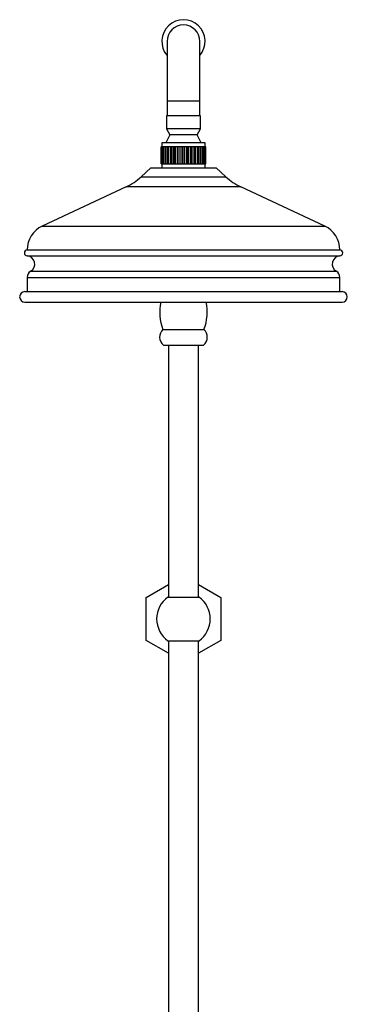
# Model space of a CAD drawing. Units: millimetres. Extents: x 5 to 995, y 5 to 995.
# Drawn here: x 486 to 530, y 530 to 662 of the extents above; entities that cross this region are included whole.
import ezdxf

# ---------------------------------------------------------------- set-up
doc = ezdxf.new("R2010")
doc.units = ezdxf.units.MM

msp = doc.modelspace()

# ---------------------------------------------------------------- linework, layer by layer
at = {"color": 7, "linetype": 'Continuous', "lineweight": 25}
for p, q in [((506.13, 659.2), (506.13, 651.2)), ((510.53, 651.2), (510.53, 659.2)), ((506.13, 651.2), (506.13, 649.2)), ((510.53, 649.2), (510.53, 651.2)), ((506.03, 649.2), (506.03, 647.44)), ((510.63, 649.2), (506.03, 649.2)), ((510.63, 647.44), (510.63, 649.2)), ((506.48, 646.66), (505.97, 645.6)), ((506.03, 647.44), (506.48, 646.66)), ((510.63, 647.44), (506.03, 647.44)), ((510.18, 646.66), (506.48, 646.66)), ((510.18, 646.66), (510.63, 647.44)), ((510.69, 645.6), (510.18, 646.66)), ((505.33, 642.76), (505.33, 645.04)), ((505.37, 645.04), (505.33, 645.04)), ((505.37, 642.76), (505.37, 645.04)), ((505.49, 645.04), (505.37, 645.04)), ((505.37, 642.76), (505.37, 645.04)), ((505.37, 645.04), (505.37, 645.04)), ((505.43, 645.6), (505.43, 645.04)), ((511.23, 645.6), (505.43, 645.6)), ((505.49, 642.76), (505.49, 645.04)), ((505.5, 645.04), (505.49, 645.04)), ((505.5, 642.76), (505.5, 645.04)), ((505.68, 645.04), (505.5, 645.04)), ((505.68, 642.76), (505.68, 645.04)), ((505.7, 645.04), (505.68, 645.04)), ((505.7, 642.76), (505.7, 645.04)), ((505.71, 645.04), (505.7, 645.04)), ((505.71, 642.76), (505.71, 645.04)), ((505.92, 645.04), (505.71, 645.04)), ((505.92, 642.76), (505.92, 645.04)), ((505.99, 645.04), (505.92, 645.04)), ((505.99, 642.76), (505.99, 645.04)), ((506, 645.04), (505.99, 645.04)), ((506, 642.76), (506, 645.04)), ((506.24, 645.04), (506, 645.04)), ((506.24, 642.76), (506.24, 645.04)), ((506.35, 645.04), (506.24, 645.04)), ((506.35, 642.76), (506.35, 645.04)), ((506.37, 645.04), (506.35, 645.04)), ((506.37, 642.76), (506.37, 645.04)), ((506.62, 645.04), (506.37, 645.04)), ((506.62, 642.76), (506.62, 645.04)), ((506.77, 645.04), (506.62, 645.04)), ((506.77, 642.76), (506.77, 645.04)), ((506.79, 645.04), (506.77, 645.04)), ((506.79, 642.76), (506.79, 645.04)), ((507.05, 645.04), (506.79, 645.04)), ((507.05, 642.76), (507.05, 645.04)), ((507.23, 645.04), (507.05, 645.04)), ((507.23, 642.76), (507.23, 645.04)), ((507.26, 645.04), (507.23, 645.04)), ((507.26, 642.76), (507.26, 645.04)), ((507.52, 645.04), (507.26, 645.04)), ((507.52, 642.76), (507.52, 645.04)), ((507.73, 645.04), (507.52, 645.04)), ((507.73, 642.76), (507.73, 645.04)), ((507.76, 645.04), (507.73, 645.04)), ((507.76, 642.76), (507.76, 645.04)), ((508.02, 645.04), (507.76, 645.04)), ((508.02, 642.76), (508.02, 645.04)), ((508.25, 645.04), (508.02, 645.04)), ((508.25, 642.76), (508.25, 645.04)), ((508.28, 645.04), (508.25, 645.04)), ((508.28, 642.76), (508.28, 645.04)), ((508.52, 645.04), (508.28, 645.04)), ((508.52, 642.76), (508.52, 645.04)), ((508.78, 645.04), (508.52, 645.04)), ((508.78, 642.76), (508.78, 645.04)), ((508.81, 645.04), (508.78, 645.04)), ((508.81, 642.76), (508.81, 645.04)), ((509.02, 645.04), (508.81, 645.04)), ((509.02, 642.76), (509.02, 645.04)), ((509.28, 645.04), (509.02, 645.04)), ((509.28, 642.76), (509.28, 645.04)), ((509.31, 645.04), (509.28, 645.04)), ((509.31, 642.76), (509.31, 645.04)), ((509.5, 645.04), (509.31, 645.04)), ((509.5, 642.76), (509.5, 645.04)), ((509.76, 645.04), (509.5, 645.04)), ((509.76, 642.76), (509.76, 645.04)), ((509.79, 645.04), (509.76, 645.04)), ((509.79, 642.76), (509.79, 645.04)), ((509.95, 645.04), (509.79, 645.04)), ((509.95, 642.76), (509.95, 645.04)), ((510.2, 645.04), (509.95, 645.04)), ((510.2, 642.76), (510.2, 645.04)), ((510.22, 645.04), (510.2, 645.04)), ((510.22, 642.76), (510.22, 645.04)), ((510.34, 645.04), (510.22, 645.04)), ((510.34, 642.76), (510.34, 645.04)), ((510.58, 645.04), (510.34, 645.04)), ((510.58, 642.76), (510.58, 645.04)), ((510.6, 645.04), (510.58, 645.04)), ((510.6, 642.76), (510.6, 645.04)), ((510.67, 645.04), (510.6, 645.04)), ((510.67, 642.76), (510.67, 645.04)), ((510.89, 645.04), (510.67, 645.04)), ((510.89, 642.76), (510.89, 645.04)), ((510.91, 645.04), (510.89, 645.04)), ((510.91, 642.76), (510.91, 645.04)), ((510.94, 645.04), (510.91, 645.04)), ((510.94, 642.76), (510.94, 645.04)), ((511.12, 645.04), (510.94, 645.04)), ((511.12, 642.76), (511.12, 645.04)), ((511.14, 645.04), (511.12, 645.04)), ((511.14, 642.76), (511.14, 645.04)), ((511.27, 645.04), (511.14, 645.04)), ((511.23, 645.04), (511.23, 645.6)), ((511.27, 642.76), (511.27, 645.04)), ((511.28, 645.04), (511.27, 645.04)), ((511.28, 642.76), (511.28, 645.04)), ((511.33, 645.04), (511.28, 645.04)), ((511.33, 642.76), (511.33, 645.04)), ((511.33, 642.76), (511.33, 645.04)), ((511.33, 645.04), (511.33, 645.04)), ((505.33, 642.76), (505.37, 642.76)), ((505.37, 642.76), (505.49, 642.76)), ((505.37, 642.76), (505.37, 642.76)), ((505.43, 642.76), (505.43, 642.2)), ((505.5, 642.76), (505.49, 642.76)), ((505.5, 642.76), (505.68, 642.76)), ((505.68, 642.76), (505.7, 642.76)), ((505.71, 642.76), (505.7, 642.76)), ((505.71, 642.76), (505.92, 642.76)), ((505.92, 642.76), (505.99, 642.76)), ((506, 642.76), (505.99, 642.76)), ((506, 642.76), (506.24, 642.76)), ((506.24, 642.76), (506.35, 642.76)), ((506.37, 642.76), (506.35, 642.76)), ((506.37, 642.76), (506.62, 642.76)), ((506.62, 642.76), (506.77, 642.76)), ((506.79, 642.76), (506.77, 642.76)), ((506.79, 642.76), (507.05, 642.76)), ((507.05, 642.76), (507.23, 642.76)), ((507.26, 642.76), (507.23, 642.76)), ((507.26, 642.76), (507.52, 642.76)), ((507.52, 642.76), (507.73, 642.76)), ((507.76, 642.76), (507.73, 642.76)), ((507.76, 642.76), (508.02, 642.76)), ((508.02, 642.76), (508.25, 642.76)), ((508.28, 642.76), (508.25, 642.76)), ((508.28, 642.76), (508.52, 642.76)), ((508.52, 642.76), (508.78, 642.76)), ((508.81, 642.76), (508.78, 642.76)), ((508.81, 642.76), (509.02, 642.76)), ((509.02, 642.76), (509.28, 642.76)), ((509.31, 642.76), (509.28, 642.76)), ((509.31, 642.76), (509.5, 642.76)), ((509.5, 642.76), (509.76, 642.76)), ((509.79, 642.76), (509.76, 642.76)), ((509.79, 642.76), (509.95, 642.76)), ((509.95, 642.76), (510.2, 642.76)), ((510.22, 642.76), (510.2, 642.76)), ((510.22, 642.76), (510.34, 642.76)), ((510.34, 642.76), (510.58, 642.76)), ((510.6, 642.76), (510.58, 642.76)), ((510.6, 642.76), (510.67, 642.76)), ((510.67, 642.76), (510.89, 642.76)), ((510.91, 642.76), (510.89, 642.76)), ((510.91, 642.76), (510.94, 642.76)), ((510.94, 642.76), (511.12, 642.76)), ((511.14, 642.76), (511.12, 642.76)), ((511.14, 642.76), (511.27, 642.76)), ((511.23, 642.2), (511.23, 642.76)), ((511.28, 642.76), (511.27, 642.76)), ((511.28, 642.76), (511.33, 642.76)), ((511.33, 642.76), (511.33, 642.76)), ((503.93, 642.2), (502.63, 641.01)), ((503.93, 642.2), (509.73, 642.2)), ((509.73, 642.2), (512.73, 642.2)), ((514.04, 641.01), (512.73, 642.2)), ((500.64, 639.69), (489.37, 634.4)), ((527.3, 634.4), (516.03, 639.69)), ((487.33, 631.2), (514.99, 631.2)), ((514.99, 631.2), (529.33, 631.2)), ((487.33, 627.5), (487.33, 625.6)), ((529.33, 625.6), (529.33, 627.5)), ((487.03, 625.6), (515.08, 625.6)), ((515.08, 625.6), (529.63, 625.6)), ((487.03, 624.2), (515.08, 624.2)), ((515.08, 624.2), (529.63, 624.2)), ((505.58, 620.52), (511.08, 620.52)), ((505.63, 618.42), (511.03, 618.42)), ((506.33, 618.42), (506.33, 584.59)), ((510.33, 584.59), (510.33, 618.42)), ((503.33, 584.55), (506.33, 586.28)), ((510.33, 586.28), (513.33, 584.55)), ((503.33, 578.78), (503.33, 584.55)), ((506.23, 584.59), (510.43, 584.59)), ((513.33, 584.55), (513.33, 578.78)), ((506.33, 577.05), (503.33, 578.78)), ((506.23, 578.74), (510.43, 578.74)), ((506.33, 578.74), (506.33, 526.26)), ((513.33, 578.78), (510.33, 577.05)), ((510.33, 526.38), (510.33, 578.74))]:
    msp.add_line(p, q, dxfattribs=at)
at = {"color": 8, "linetype": 'Continuous', "lineweight": 25}
for p, q in [((506.13, 651.2), (508.33, 651.2)), ((508.33, 651.2), (510.53, 651.2)), ((502.63, 641.01), (514.04, 641.01)), ((516.03, 639.69), (500.64, 639.69)), ((489.37, 634.4), (514.35, 634.4)), ((514.35, 634.4), (527.3, 634.4)), ((487.33, 630.4), (514.99, 630.4)), ((514.99, 630.4), (529.33, 630.4)), ((487.82, 628.36), (514.83, 628.36)), ((514.83, 628.36), (528.85, 628.36)), ((487.33, 627.5), (514.99, 627.5)), ((514.99, 627.5), (529.33, 627.5))]:
    msp.add_line(p, q, dxfattribs=at)
at = {"color": 7, "linetype": 'Continuous', "lineweight": 25}
for centre, radius, start, end in [((508.33, 659.2), 2.91, 319.114, 220.886), ((508.33, 659.2), 2.2, 90, 180), ((508.33, 659.2), 2.2, 0, 90), ((497.25, 646.93), 8, 295.1272, 312.2737), ((519.42, 646.93), 8, 227.7263, 244.8728), ((490.87, 631.2), 3.53, 115.1272, 180), ((525.8, 631.2), 3.53, 0, 64.8728), ((487.36, 630.8), 0.4, 93.8779, 266.1221), ((529.31, 630.8), 0.4, 273.8779, 86.1221), ((487.26, 629.3), 1.1, 300.7715, 86.1221), ((529.41, 629.3), 1.1, 93.8779, 239.2285), ((488.33, 627.5), 1, 120.7715, 180), ((528.33, 627.5), 1, 0, 59.2285), ((487.03, 624.9), 0.7, 90, 270), ((529.63, 624.9), 0.7, 270, 90), ((511.58, 622.86), 6.44, 167.9679, 201.299), ((505.08, 622.86), 6.44, 338.701, 12.0321), ((506.53, 619.49), 1.4, 132.7551, 229.9727), ((510.13, 619.49), 1.4, 310.0273, 47.2449), ((508.33, 581.67), 3.6, 125.6853, 234.3147), ((508.33, 581.67), 3.6, 0, 54.3147), ((508.33, 581.67), 3.6, 305.6853, 0)]:
    msp.add_arc(centre, radius, start, end, dxfattribs=at)

doc.saveas('drawing.dxf')
